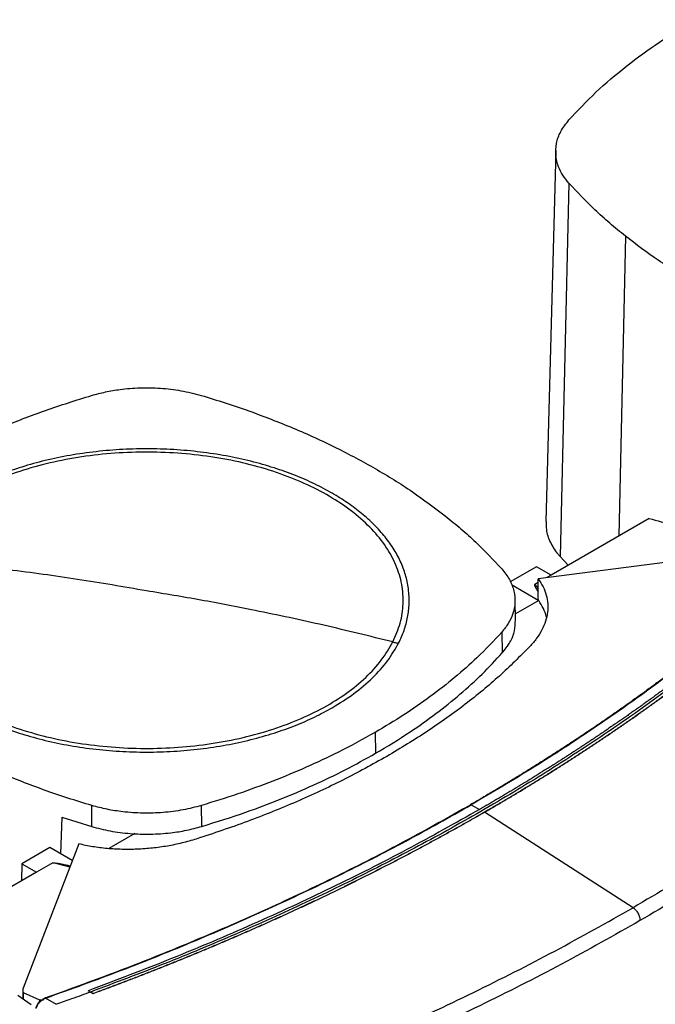
# Model space of a CAD drawing. Extents: x 0.4 to 10.6, y 0.4 to 8.1.
# Drawn here: x 3 to 3.2, y 5.8 to 6.1 of the extents above; entities that cross this region are included whole.
import ezdxf

# ---------------------------------------------------------------- set-up
doc = ezdxf.new("R2010")
doc.units = 0
doc.linetypes.add('SLD-SOLID', pattern=[0])
doc.layers.get('0').update_dxf_attribs({"linetype": 'CONTINUOUS'})

msp = doc.modelspace()

# ---------------------------------------------------------------- linework, layer by layer
at = {"color": 7, "linetype": 'SLD-SOLID'}
for p, q in [((3.18287, 6.08878), (3.17909, 5.94717)), ((3.18791, 6.07636), (3.18454, 5.93373)), ((3.21862, 5.94828), (3.18111, 5.92663)), ((3.27171, 5.93754), (3.1762, 5.92529)), ((3.18454, 5.93373), (3.18764, 5.9304)), ((3.17554, 5.92985), (3.16554, 5.92407)), ((3.18111, 5.92663), (3.17554, 5.92985)), ((3.16594, 5.92305), (3.17641, 5.917)), ((3.1762, 5.9238), (3.17485, 5.92302)), ((3.1762, 5.9173), (3.1762, 5.92529)), ((3.18111, 5.92663), (3.17953, 5.92572)), ((3.16755, 5.90946), (3.16734, 5.91736)), ((3.17642, 5.91697), (3.16748, 5.91181)), ((3.17641, 5.917), (3.1762, 5.9173)), ((3.16229, 5.90487), (3.16247, 5.89691)), ((3.11392, 5.86658), (3.11407, 5.85859)), ((3.00568, 5.83064), (3.00578, 5.83865)), ((3.04769, 5.83065), (3.04759, 5.83866)), ((3.15056, 5.83891), (3.15383, 5.83716)), ((2.99434, 5.8342), (2.99375, 5.82021)), ((2.99434, 5.8342), (3.00568, 5.83064)), ((3.15568, 5.8361), (3.15568, 5.83607)), ((3.21244, 5.79963), (3.15568, 5.83607)), ((3.02215, 5.82791), (3.01225, 5.8222)), ((2.98969, 5.82256), (2.979, 5.81638)), ((3.00074, 5.824), (2.97953, 5.76886)), ((2.99828, 5.8176), (2.98969, 5.82256)), ((2.979, 5.81638), (2.97885, 5.80987)), ((2.979, 5.81638), (2.98457, 5.81317)), ((2.99083, 5.81678), (2.98457, 5.81317)), ((2.98457, 5.81317), (2.94706, 5.79152)), ((2.98253, 5.76252), (2.97753, 5.76614)), ((2.97936, 5.768), (2.97936, 5.76482)), ((2.97948, 5.76727), (2.98575, 5.76438)), ((2.97948, 5.76727), (2.97948, 5.76473)), ((2.98719, 5.76467), (2.98807, 5.7651)), ((2.9922, 5.76271), (2.98807, 5.7651)), ((3.00525, 5.76742), (3.0043, 5.76793)), ((3.0043, 5.76793), (3.0043, 5.76792)), ((3.00525, 5.76741), (3.0043, 5.76792)), ((3.00525, 5.76742), (3.00621, 5.76683)), ((3.00621, 5.76679), (3.00525, 5.76741)), ((3.00621, 5.76683), (3.00621, 5.76679)), ((2.98575, 5.76438), (2.98737, 5.76451)), ((2.98575, 5.76438), (2.98575, 5.76376)), ((2.98653, 5.7642), (2.98737, 5.76451)), ((2.98737, 5.76451), (2.98719, 5.76467))]:
    msp.add_line(p, q, dxfattribs=at)
at = {"color": 8, "linetype": 'SLD-SOLID'}
for p, q in [((3.2095, 6.05609), (3.20705, 5.9416)), ((3.17485, 5.92302), (3.1762, 5.92152)), ((2.99733, 5.81514), (2.99083, 5.81678))]:
    msp.add_line(p, q, dxfattribs=at)
at = {"color": 7, "linetype": 'SLD-SOLID'}
for points, knots in [([(3.18793, 6.1005), (3.19127, 6.10406), (3.19795, 6.11117), (3.20965, 6.12106), (3.22231, 6.13036), (3.23162, 6.13598), (3.23629, 6.13879)], [0, 0, 0, 0, 0.255078, 0.510157, 0.754364, 1, 1, 1, 1]), ([(3.18791, 6.07636), (3.1871, 6.07736), (3.18546, 6.07938), (3.1837, 6.08295), (3.18271, 6.08702), (3.18298, 6.09155), (3.18455, 6.09616), (3.18679, 6.09904), (3.18793, 6.1005)], [0, 0, 0, 0, 0.132364, 0.266864, 0.442339, 0.622903, 0.808426, 1, 1, 1, 1]), ([(3.2095, 6.05609), (3.20748, 6.05773), (3.20344, 6.06102), (3.196, 6.06771), (3.19113, 6.07292), (3.18791, 6.07636)], [0, 0, 0, 0, 0.253924, 0.507848, 1, 1, 1, 1]), ([(3.23628, 6.038), (3.23384, 6.03945), (3.22897, 6.04233), (3.21982, 6.04827), (3.2136, 6.05298), (3.2095, 6.05609)], [0, 0, 0, 0, 0.253927, 0.507853, 1, 1, 1, 1]), ([(3.00567, 5.99528), (3.00741, 5.99575), (3.01091, 5.9967), (3.01708, 5.99772), (3.02413, 5.9983), (3.03199, 5.99814), (3.03996, 5.99724), (3.04495, 5.99595), (3.04749, 5.9953)], [0, 0, 0, 0, 0.132364, 0.266864, 0.442339, 0.622903, 0.808426, 1, 1, 1, 1]), ([(2.93934, 5.96737), (2.94441, 5.97016), (2.95454, 5.97576), (2.97092, 5.98311), (2.98789, 5.98973), (2.99973, 5.99343), (3.00567, 5.99528)], [0, 0, 0, 0, 0.255078, 0.510157, 0.754364, 1, 1, 1, 1]), ([(3.04749, 5.9953), (3.05058, 5.99435), (3.05675, 5.99247), (3.06861, 5.98845), (3.07704, 5.98506), (3.0826, 5.98283)], [0, 0, 0, 0, 0.253924, 0.507848, 1, 1, 1, 1]), ([(3.0826, 5.98283), (3.0854, 5.98163), (3.09099, 5.97921), (3.10162, 5.97417), (3.10904, 5.97007), (3.11393, 5.96737)], [0, 0, 0, 0, 0.253927, 0.507853, 1, 1, 1, 1]), ([(3.12068, 5.90112), (3.12172, 5.90352), (3.12382, 5.90831), (3.12487, 5.91572), (3.12436, 5.92313), (3.12214, 5.93044), (3.1183, 5.93752), (3.11289, 5.94426), (3.106, 5.95052), (3.09775, 5.95622), (3.08829, 5.96124), (3.07777, 5.96551), (3.06638, 5.96895), (3.0543, 5.9715), (3.04176, 5.97312), (3.02895, 5.97378), (3.01611, 5.97347), (3.00344, 5.97219), (2.99117, 5.96997), (2.97951, 5.96685), (2.96865, 5.96287), (2.95879, 5.95811), (2.95008, 5.95265), (2.94272, 5.94657), (2.93667, 5.94001), (2.93395, 5.93533), (2.93259, 5.93298)], [0, 0, 0, 0, 0.0416667, 0.0833335, 0.1250002, 0.1666669, 0.2083334, 0.25, 0.2916666, 0.3333332, 0.375, 0.4166668, 0.4583334, 0.5, 0.5416666, 0.5833332, 0.625, 0.6666668, 0.7083334, 0.75, 0.7916666, 0.8333331, 0.8749998, 0.9166665, 0.9583333, 1, 1, 1, 1]), ([(3.09757, 5.95792), (3.09534, 5.95914), (3.0909, 5.96157), (3.08343, 5.9648), (3.07532, 5.96771), (3.06648, 5.97022), (3.05706, 5.97226), (3.04719, 5.97376), (3.03699, 5.97468), (3.02663, 5.97499), (3.01627, 5.97468), (3.00608, 5.97376), (2.9962, 5.97226), (2.98679, 5.97022), (2.97795, 5.96771), (2.96983, 5.9648), (2.96236, 5.96157), (2.95792, 5.95914), (2.9557, 5.95792)], [0, 0, 0, 0, 0.058247, 0.116497, 0.177469, 0.239988, 0.303803, 0.368625, 0.434137, 0.5, 0.565862, 0.631375, 0.696197, 0.760012, 0.822531, 0.883503, 0.94175, 1, 1, 1, 1]), ([(3.11393, 5.96737), (3.11637, 5.96593), (3.12125, 5.96304), (3.13039, 5.9571), (3.13661, 5.95239), (3.14071, 5.94928)], [0, 0, 0, 0, 0.253927, 0.507853, 1, 1, 1, 1]), ([(3.12289, 5.90067), (3.12363, 5.90228), (3.12513, 5.90553), (3.12645, 5.91055), (3.12706, 5.9157), (3.12685, 5.92091), (3.12582, 5.92615), (3.12396, 5.93132), (3.1213, 5.93638), (3.11786, 5.94125), (3.1137, 5.94589), (3.1089, 5.95023), (3.10357, 5.95428), (3.09956, 5.95671), (3.09757, 5.95792)], [0, 0, 0, 0, 0.080697, 0.162536, 0.245443, 0.329882, 0.414764, 0.5, 0.58523, 0.670112, 0.754557, 0.837458, 0.9193, 1, 1, 1, 1]), ([(3.14071, 5.94928), (3.14273, 5.94764), (3.14678, 5.94435), (3.15421, 5.93767), (3.15909, 5.93245), (3.1623, 5.92901)], [0, 0, 0, 0, 0.253924, 0.507848, 1, 1, 1, 1]), ([(3.17925, 5.94717), (3.17922, 5.94612), (3.17914, 5.94346), (3.18064, 5.93925), (3.18272, 5.93585), (3.18425, 5.93407), (3.18454, 5.93373)], [0, 0, 0, 0, 0.225621, 0.572038, 0.918455, 1, 1, 1, 1]), ([(3.21862, 5.94828), (3.22459, 5.94659), (3.23653, 5.94322), (3.2496, 5.93897), (3.25654, 5.93632), (3.25797, 5.93578)], [0, 0, 0, 0, 0.442789, 0.88484, 1, 1, 1, 1]), ([(2.93259, 5.93298), (2.93154, 5.93059), (2.92944, 5.9258), (2.92839, 5.91839), (2.9289, 5.91098), (2.93112, 5.90367), (2.93496, 5.89658), (2.94038, 5.88985), (2.94727, 5.88358), (2.95551, 5.87789), (2.96498, 5.87287), (2.97549, 5.8686), (2.98689, 5.86516), (2.99896, 5.86261), (3.01151, 5.86099), (3.02431, 5.86033), (3.03716, 5.86064), (3.04982, 5.86192), (3.06209, 5.86413), (3.07375, 5.86726), (3.08461, 5.87124), (3.09447, 5.876), (3.10318, 5.88146), (3.11055, 5.88753), (3.1166, 5.8941), (3.11932, 5.89878), (3.12068, 5.90112)], [0, 0, 0, 0, 0.041667, 0.083333, 0.125, 0.166667, 0.208333, 0.25, 0.291667, 0.333333, 0.375, 0.416667, 0.458333, 0.5, 0.541667, 0.583333, 0.625, 0.666667, 0.708333, 0.75, 0.791667, 0.833333, 0.875, 0.916667, 0.958333, 1, 1, 1, 1]), ([(3.02663, 5.92064), (3.01785, 5.92215), (3.00027, 5.92516), (2.9758, 5.92851), (2.95323, 5.93114), (2.93947, 5.93237), (2.93259, 5.93298)], [0, 0, 0, 0, 0.279872, 0.559799, 0.779837, 1, 1, 1, 1]), ([(3.2781, 5.9327), (3.27796, 5.93257), (3.27727, 5.93192), (3.27602, 5.93074), (3.27435, 5.92918), (3.27266, 5.92762), (3.27097, 5.92606), (3.26926, 5.92451), (3.26755, 5.92296), (3.26583, 5.92141), (3.26409, 5.91987), (3.26235, 5.91833), (3.26059, 5.9168), (3.25883, 5.91527), (3.25706, 5.91374), (3.25527, 5.91222), (3.25348, 5.9107), (3.25168, 5.90918), (3.24926, 5.90717), (3.24683, 5.90516), (3.24437, 5.90316), (3.24252, 5.90166), (3.24066, 5.90017), (3.23879, 5.89868), (3.23691, 5.8972), (3.23503, 5.89572), (3.23313, 5.89424), (3.23122, 5.89277), (3.2293, 5.8913), (3.22738, 5.88984), (3.22544, 5.88838), (3.2235, 5.88692), (3.22155, 5.88547), (3.21958, 5.88402), (3.21761, 5.88258), (3.21563, 5.88114), (3.21364, 5.8797), (3.21164, 5.87827), (3.20963, 5.87685), (3.20762, 5.87542), (3.20559, 5.87401), (3.20356, 5.87259), (3.20151, 5.87118), (3.19946, 5.86978), (3.1974, 5.86838), (3.19533, 5.86698), (3.19325, 5.86559), (3.19116, 5.8642), (3.18906, 5.86282), (3.18696, 5.86144), (3.18484, 5.86006), (3.18272, 5.85869), (3.18059, 5.85733), (3.17845, 5.85596), (3.1763, 5.85461), (3.17414, 5.85325), (3.17198, 5.85191), (3.1698, 5.85056), (3.16762, 5.84923), (3.16543, 5.84789), (3.16323, 5.84656), (3.16102, 5.84524), (3.15881, 5.84392), (3.15658, 5.8426), (3.15376, 5.84094), (3.15166, 5.83973), (3.15031, 5.83895)], [0, 0, 0, 0, 0.003843, 0.019216, 0.03459, 0.049963, 0.065336, 0.080709, 0.096082, 0.111456, 0.126829, 0.142202, 0.157575, 0.172948, 0.188321, 0.203695, 0.219068, 0.234441, 0.249814, 0.280561, 0.295934, 0.311307, 0.32668, 0.342053, 0.357427, 0.3728, 0.388173, 0.403546, 0.418919, 0.434292, 0.449666, 0.465039, 0.480412, 0.495785, 0.511158, 0.526531, 0.541905, 0.557278, 0.572651, 0.588024, 0.603397, 0.618771, 0.634144, 0.649517, 0.66489, 0.680263, 0.695636, 0.71101, 0.726383, 0.741756, 0.757129, 0.772502, 0.787875, 0.803249, 0.818622, 0.833995, 0.849368, 0.864741, 0.880114, 0.895488, 0.910861, 0.926234, 0.941607, 0.95698, 0.972354, 1, 1, 1, 1]), ([(3.27841, 5.93271), (3.27232, 5.92709), (3.26014, 5.91584), (3.24039, 5.8995), (3.2196, 5.88358), (3.19766, 5.86816), (3.17475, 5.85319), (3.15863, 5.84367), (3.15056, 5.83891)], [0, 0, 0, 0, 0.166198, 0.33265, 0.499306, 0.666117, 0.833032, 1, 1, 1, 1]), ([(3.1623, 5.92901), (3.16335, 5.92768), (3.16548, 5.92496), (3.16711, 5.9206), (3.16754, 5.91611), (3.16669, 5.91196), (3.16493, 5.90816), (3.16317, 5.90598), (3.16229, 5.90487)], [0, 0, 0, 0, 0.175427, 0.355941, 0.531367, 0.711874, 0.854591, 1, 1, 1, 1]), ([(3.27473, 5.92299), (3.26821, 5.91722), (3.25517, 5.90569), (3.23404, 5.88898), (3.21182, 5.87273), (3.18842, 5.85702), (3.16393, 5.84185), (3.13888, 5.82756), (3.11337, 5.81411), (3.08753, 5.8015), (3.06087, 5.78949), (3.03351, 5.77806), (3.01467, 5.77096), (3.00525, 5.76742)], [0, 0, 0, 0, 0.093107, 0.186353, 0.279707, 0.373136, 0.46661, 0.560096, 0.648221, 0.736301, 0.824308, 0.912217, 1, 1, 1, 1]), ([(3.27378, 5.9235), (3.27372, 5.92345), (3.27346, 5.92321), (3.27309, 5.92288), (3.27267, 5.92249), (3.27235, 5.92221), (3.27193, 5.92183), (3.27151, 5.92145), (3.27108, 5.92106), (3.27076, 5.92078), (3.27034, 5.9204), (3.26991, 5.92002), (3.26948, 5.91964), (3.26906, 5.91926), (3.26863, 5.91888), (3.2682, 5.9185), (3.26788, 5.91821), (3.26745, 5.91784), (3.26702, 5.91746), (3.26659, 5.91708), (3.26627, 5.91679), (3.26584, 5.91642), (3.2654, 5.91604), (3.26497, 5.91566), (3.26454, 5.91528), (3.2641, 5.91491), (3.26367, 5.91453), (3.26334, 5.91425), (3.26291, 5.91387), (3.26247, 5.91349), (3.26203, 5.91312), (3.26171, 5.91283), (3.26127, 5.91246), (3.26083, 5.91208), (3.26039, 5.91171), (3.25995, 5.91133), (3.25951, 5.91096), (3.25907, 5.91058), (3.25874, 5.9103), (3.2583, 5.90993), (3.25786, 5.90955), (3.25741, 5.90918), (3.25708, 5.9089), (3.25664, 5.90853), (3.25619, 5.90815), (3.25575, 5.90778), (3.2553, 5.90741), (3.25485, 5.90704), (3.25441, 5.90666), (3.25407, 5.90638), (3.25362, 5.90601), (3.25318, 5.90564), (3.25273, 5.90527), (3.25239, 5.90499), (3.25194, 5.90462), (3.25149, 5.90425), (3.25104, 5.90388), (3.25059, 5.90351), (3.25013, 5.90314), (3.24968, 5.90277), (3.24934, 5.90249), (3.24889, 5.90212), (3.24843, 5.90175), (3.24798, 5.90138), (3.24764, 5.90111), (3.24718, 5.90074), (3.24672, 5.90037), (3.24627, 5.9), (3.24581, 5.89963), (3.24535, 5.89927), (3.24489, 5.8989), (3.24455, 5.89862), (3.24409, 5.89826), (3.24363, 5.89789), (3.24316, 5.89752), (3.24282, 5.89725), (3.24236, 5.89688), (3.24189, 5.89652), (3.24143, 5.89615), (3.24097, 5.89579), (3.2405, 5.89542), (3.24004, 5.89506), (3.23969, 5.89478), (3.23922, 5.89442), (3.23876, 5.89406), (3.23829, 5.89369), (3.23794, 5.89342), (3.23747, 5.89306), (3.237, 5.89269), (3.23653, 5.89233), (3.23606, 5.89197), (3.23559, 5.8916), (3.23512, 5.89124), (3.23477, 5.89097), (3.2343, 5.89061), (3.23382, 5.89025), (3.23335, 5.88989), (3.233, 5.88961), (3.23252, 5.88925), (3.23205, 5.88889), (3.23157, 5.88853), (3.2311, 5.88817), (3.23062, 5.88781), (3.23014, 5.88745), (3.22979, 5.88718), (3.22931, 5.88682), (3.22883, 5.88646), (3.22835, 5.88611), (3.22787, 5.88575), (3.22739, 5.88539), (3.22691, 5.88503), (3.22655, 5.88476), (3.22607, 5.88441), (3.22559, 5.88405), (3.22511, 5.88369), (3.22474, 5.88342), (3.22426, 5.88307), (3.22378, 5.88271), (3.22329, 5.88235), (3.22281, 5.882), (3.22232, 5.88164), (3.22183, 5.88129), (3.22147, 5.88102), (3.22098, 5.88067), (3.22049, 5.88031), (3.22001, 5.87996), (3.21964, 5.87969), (3.21915, 5.87934), (3.21866, 5.87898), (3.21817, 5.87863), (3.21768, 5.87828), (3.21719, 5.87792), (3.21669, 5.87757), (3.21633, 5.87731), (3.21583, 5.87695), (3.21534, 5.8766), (3.21484, 5.87625), (3.21435, 5.8759), (3.21386, 5.87555), (3.21336, 5.8752), (3.21299, 5.87493), (3.21249, 5.87458), (3.21199, 5.87423), (3.2115, 5.87388), (3.21112, 5.87362), (3.21062, 5.87327), (3.21012, 5.87292), (3.20962, 5.87257), (3.20912, 5.87222), (3.20862, 5.87187), (3.20812, 5.87153), (3.20775, 5.87127), (3.20724, 5.87092), (3.20674, 5.87057), (3.20624, 5.87022), (3.20586, 5.86996), (3.20535, 5.86962), (3.20485, 5.86927), (3.20434, 5.86892), (3.20384, 5.86858), (3.20333, 5.86823), (3.20282, 5.86788), (3.20244, 5.86763), (3.20194, 5.86728), (3.20143, 5.86694), (3.20092, 5.86659), (3.20041, 5.86625), (3.1999, 5.8659), (3.19939, 5.86556), (3.199, 5.8653), (3.19849, 5.86496), (3.19798, 5.86461), (3.19747, 5.86427), (3.19708, 5.86402), (3.19657, 5.86367), (3.19606, 5.86333), (3.19554, 5.86299), (3.19503, 5.86265), (3.19451, 5.86231), (3.19399, 5.86196), (3.19361, 5.86171), (3.19309, 5.86137), (3.19257, 5.86103), (3.19205, 5.86069), (3.19166, 5.86043), (3.19115, 5.86009), (3.19063, 5.85975), (3.19011, 5.85942), (3.18959, 5.85908), (3.18906, 5.85874), (3.18854, 5.8584), (3.18815, 5.85815), (3.18763, 5.85781), (3.18711, 5.85747), (3.18658, 5.85713), (3.18606, 5.8568), (3.18553, 5.85646), (3.18501, 5.85612), (3.18461, 5.85587), (3.18409, 5.85554), (3.18356, 5.8552), (3.18303, 5.85486), (3.18264, 5.85461), (3.18211, 5.85428), (3.18158, 5.85394), (3.18105, 5.85361), (3.18052, 5.85328), (3.17999, 5.85294), (3.17946, 5.85261), (3.17906, 5.85236), (3.17853, 5.85202), (3.178, 5.85169), (3.17747, 5.85136), (3.17693, 5.85103), (3.1764, 5.8507), (3.17587, 5.85036), (3.17547, 5.85012), (3.17493, 5.84978), (3.17439, 5.84945), (3.17386, 5.84912), (3.17346, 5.84887), (3.17292, 5.84854), (3.17238, 5.84821), (3.17184, 5.84788), (3.17131, 5.84756), (3.17077, 5.84723), (3.17023, 5.8469), (3.16982, 5.84665), (3.16928, 5.84632), (3.16874, 5.84599), (3.1682, 5.84567), (3.16766, 5.84534), (3.16712, 5.84501), (3.16657, 5.84469), (3.16616, 5.84444), (3.16562, 5.84411), (3.16508, 5.84379), (3.16453, 5.84346), (3.16412, 5.84322), (3.16358, 5.84289), (3.16303, 5.84257), (3.16248, 5.84224), (3.16194, 5.84192), (3.16139, 5.84159), (3.16084, 5.84127), (3.16043, 5.84103), (3.15988, 5.8407), (3.15933, 5.84038), (3.15878, 5.84006), (3.15823, 5.83973), (3.15768, 5.83941), (3.15713, 5.83909), (3.15671, 5.83885), (3.15616, 5.83853), (3.15561, 5.83821), (3.15506, 5.83788), (3.15451, 5.83757), (3.1541, 5.83733), (3.15383, 5.83717)], [0, 0, 0, 0, 0.001532, 0.007658, 0.010721, 0.013784, 0.016848, 0.022974, 0.026037, 0.029101, 0.032164, 0.03829, 0.041353, 0.044417, 0.050543, 0.053606, 0.05667, 0.059733, 0.065859, 0.068922, 0.071986, 0.075049, 0.081175, 0.084239, 0.087302, 0.093428, 0.096491, 0.099555, 0.102618, 0.108744, 0.111808, 0.114871, 0.117934, 0.12406, 0.127124, 0.130187, 0.136313, 0.139377, 0.14244, 0.145503, 0.151629, 0.154693, 0.157756, 0.160819, 0.166946, 0.170009, 0.173072, 0.179198, 0.182262, 0.185325, 0.188388, 0.194515, 0.197578, 0.200641, 0.203704, 0.209831, 0.212894, 0.215957, 0.222084, 0.225147, 0.22821, 0.231273, 0.2374, 0.240463, 0.243526, 0.246589, 0.252716, 0.255779, 0.258842, 0.264969, 0.268032, 0.271095, 0.274158, 0.280285, 0.283348, 0.286411, 0.289474, 0.295601, 0.298664, 0.301727, 0.307854, 0.310917, 0.31398, 0.317043, 0.32317, 0.326233, 0.329296, 0.33236, 0.338486, 0.341549, 0.344612, 0.350739, 0.353802, 0.356865, 0.359929, 0.366055, 0.369118, 0.372181, 0.375245, 0.381371, 0.384434, 0.387498, 0.393624, 0.396687, 0.39975, 0.402814, 0.40894, 0.412003, 0.415067, 0.421193, 0.424256, 0.427319, 0.430383, 0.436509, 0.439572, 0.442636, 0.445699, 0.451825, 0.454888, 0.457952, 0.464078, 0.467141, 0.470204, 0.473268, 0.479394, 0.482457, 0.485521, 0.488584, 0.49471, 0.497773, 0.500837, 0.506963, 0.510026, 0.51309, 0.516153, 0.522279, 0.525342, 0.528406, 0.534532, 0.537595, 0.540659, 0.543722, 0.549848, 0.552911, 0.555975, 0.559038, 0.565164, 0.568228, 0.571291, 0.577417, 0.58048, 0.583544, 0.586607, 0.592733, 0.595797, 0.59886, 0.601923, 0.608049, 0.611113, 0.614176, 0.620302, 0.623366, 0.626429, 0.629492, 0.635618, 0.638682, 0.641745, 0.647871, 0.650935, 0.653998, 0.657061, 0.663187, 0.666251, 0.669314, 0.672377, 0.678504, 0.681567, 0.68463, 0.690756, 0.69382, 0.696883, 0.699946, 0.706073, 0.709136, 0.712199, 0.715262, 0.721389, 0.724452, 0.727515, 0.733642, 0.736705, 0.739768, 0.742831, 0.748958, 0.752021, 0.755084, 0.761211, 0.764274, 0.767337, 0.7704, 0.776527, 0.77959, 0.782653, 0.785716, 0.791843, 0.794906, 0.797969, 0.804096, 0.807159, 0.810222, 0.813285, 0.819412, 0.822475, 0.825538, 0.831665, 0.834728, 0.837791, 0.840854, 0.846981, 0.850044, 0.853107, 0.85617, 0.862297, 0.86536, 0.868423, 0.87455, 0.877613, 0.880676, 0.883739, 0.889866, 0.892929, 0.895992, 0.902119, 0.905182, 0.908245, 0.911308, 0.917435, 0.920498, 0.923561, 0.926624, 0.932751, 0.935814, 0.938877, 0.945004, 0.948067, 0.95113, 0.954193, 0.96032, 0.963383, 0.966446, 0.972573, 0.975636, 0.978699, 0.981762, 0.987889, 0.990952, 0.994015, 1, 1, 1, 1]), ([(3.1762, 5.92529), (3.17686, 5.92428), (3.17819, 5.92225), (3.17936, 5.91904), (3.17994, 5.91574), (3.17984, 5.9124), (3.1791, 5.90904), (3.17771, 5.90573), (3.17573, 5.90248), (3.17391, 5.90043), (3.173, 5.8994)], [0, 0, 0, 0, 0.1207131, 0.2425382, 0.3656119, 0.4900104, 0.6157335, 0.7427389, 0.8708744, 1, 1, 1, 1]), ([(3.17485, 5.92302), (3.17484, 5.92301), (3.17481, 5.92299), (3.17479, 5.92293), (3.17478, 5.92277), (3.17491, 5.92241), (3.17525, 5.92173), (3.17571, 5.92097), (3.17607, 5.92042), (3.1762, 5.92022)], [0, 0, 0, 0, 0.0104293, 0.023379, 0.0591716, 0.1762383, 0.3969755, 0.786842, 1, 1, 1, 1]), ([(3.12068, 5.90112), (3.11192, 5.90329), (3.0944, 5.90763), (3.06994, 5.91285), (3.04735, 5.91721), (3.03354, 5.9195), (3.02663, 5.92064)], [0, 0, 0, 0, 0.28018, 0.560175, 0.780099, 1, 1, 1, 1]), ([(3.27569, 5.92239), (3.27562, 5.92234), (3.27532, 5.92206), (3.27451, 5.92133), (3.27352, 5.92044), (3.27253, 5.91955), (3.27178, 5.91888), (3.27103, 5.91822), (3.27028, 5.91755), (3.26953, 5.91689), (3.26877, 5.91622), (3.26801, 5.91556), (3.26725, 5.9149), (3.26649, 5.91423), (3.26573, 5.91357), (3.26471, 5.91269), (3.26369, 5.91181), (3.26266, 5.91093), (3.26189, 5.91027), (3.26112, 5.90962), (3.26034, 5.90896), (3.25957, 5.9083), (3.25879, 5.90765), (3.25801, 5.90699), (3.25722, 5.90634), (3.25644, 5.90569), (3.25539, 5.90482), (3.25434, 5.90395), (3.25329, 5.90308), (3.25249, 5.90243), (3.2517, 5.90178), (3.2509, 5.90114), (3.2501, 5.90049), (3.2493, 5.89984), (3.2485, 5.8992), (3.2477, 5.89855), (3.24689, 5.89791), (3.24582, 5.89705), (3.24474, 5.89619), (3.24365, 5.89533), (3.24284, 5.89469), (3.24202, 5.89405), (3.24121, 5.89341), (3.24039, 5.89278), (3.23957, 5.89214), (3.23874, 5.8915), (3.23792, 5.89086), (3.23709, 5.89023), (3.23627, 5.88959), (3.23516, 5.88875), (3.23405, 5.8879), (3.23294, 5.88706), (3.2321, 5.88643), (3.23126, 5.8858), (3.23042, 5.88517), (3.22958, 5.88454), (3.22874, 5.88391), (3.22789, 5.88329), (3.22705, 5.88266), (3.2262, 5.88203), (3.22506, 5.8812), (3.22393, 5.88037), (3.22279, 5.87954), (3.22193, 5.87892), (3.22107, 5.8783), (3.22021, 5.87768), (3.21935, 5.87706), (3.21849, 5.87644), (3.21762, 5.87582), (3.21675, 5.8752), (3.21589, 5.87458), (3.21473, 5.87376), (3.21356, 5.87294), (3.21239, 5.87213), (3.21152, 5.87151), (3.21064, 5.8709), (3.20976, 5.87029), (3.20888, 5.86968), (3.20799, 5.86907), (3.20711, 5.86846), (3.20622, 5.86786), (3.20533, 5.86725), (3.20415, 5.86644), (3.20296, 5.86563), (3.20176, 5.86483), (3.20087, 5.86423), (3.19997, 5.86362), (3.19907, 5.86302), (3.19817, 5.86242), (3.19726, 5.86182), (3.19636, 5.86122), (3.19545, 5.86062), (3.19454, 5.86003), (3.19333, 5.85923), (3.19212, 5.85844), (3.1909, 5.85765), (3.18998, 5.85705), (3.18906, 5.85646), (3.18814, 5.85587), (3.18722, 5.85528), (3.1863, 5.85469), (3.18538, 5.8541), (3.18445, 5.85351), (3.18352, 5.85292), (3.18229, 5.85214), (3.18104, 5.85136), (3.1798, 5.85058), (3.17886, 5.85), (3.17793, 5.84942), (3.17699, 5.84884), (3.17605, 5.84826), (3.17511, 5.84768), (3.17417, 5.8471), (3.17322, 5.84652), (3.17227, 5.84594), (3.17101, 5.84517), (3.16974, 5.84441), (3.16848, 5.84364), (3.16752, 5.84307), (3.16657, 5.8425), (3.16561, 5.84192), (3.16465, 5.84135), (3.16369, 5.84078), (3.16273, 5.84022), (3.16177, 5.83965), (3.16048, 5.83889), (3.15919, 5.83814), (3.1579, 5.83739), (3.15684, 5.83677), (3.1561, 5.83634), (3.15568, 5.8361)], [0, 0, 0, 0, 0.001792, 0.008959, 0.023293, 0.03046, 0.037627, 0.044794, 0.05196, 0.059127, 0.066294, 0.073461, 0.080628, 0.087795, 0.094962, 0.102129, 0.116463, 0.12363, 0.130797, 0.137964, 0.145131, 0.152298, 0.159465, 0.166632, 0.173799, 0.180966, 0.188133, 0.202467, 0.209634, 0.216801, 0.223968, 0.231134, 0.238301, 0.245468, 0.252635, 0.259802, 0.266969, 0.274136, 0.28847, 0.295637, 0.302804, 0.309971, 0.317138, 0.324305, 0.331472, 0.338639, 0.345806, 0.352973, 0.36014, 0.367307, 0.381641, 0.388808, 0.395975, 0.403142, 0.410309, 0.417475, 0.424642, 0.431809, 0.438976, 0.446143, 0.45331, 0.467644, 0.474811, 0.481978, 0.489145, 0.496312, 0.503479, 0.510646, 0.517813, 0.52498, 0.532147, 0.539314, 0.553648, 0.560815, 0.567982, 0.575149, 0.582316, 0.589483, 0.596649, 0.603816, 0.610983, 0.61815, 0.625317, 0.639651, 0.646818, 0.653985, 0.661152, 0.668319, 0.675486, 0.682653, 0.68982, 0.696987, 0.704154, 0.711321, 0.725655, 0.732822, 0.739989, 0.747156, 0.754323, 0.76149, 0.768657, 0.775823, 0.78299, 0.790157, 0.797324, 0.811658, 0.818825, 0.825992, 0.833159, 0.840326, 0.847493, 0.85466, 0.861827, 0.868994, 0.876161, 0.883328, 0.897662, 0.904829, 0.911996, 0.919163, 0.92633, 0.933497, 0.940664, 0.947831, 0.954998, 0.962164, 0.976498, 0.983665, 0.990832, 1, 1, 1, 1]), ([(3.15568, 5.83607), (3.15577, 5.83612), (3.15617, 5.83635), (3.15722, 5.83696), (3.15852, 5.83771), (3.15981, 5.83847), (3.16077, 5.83903), (3.16174, 5.8396), (3.1627, 5.84017), (3.16366, 5.84074), (3.16462, 5.84131), (3.16558, 5.84188), (3.16654, 5.84245), (3.16749, 5.84302), (3.16877, 5.84378), (3.17003, 5.84455), (3.1713, 5.84532), (3.17225, 5.84589), (3.17319, 5.84647), (3.17414, 5.84705), (3.17508, 5.84763), (3.17602, 5.84821), (3.17696, 5.84879), (3.1779, 5.84937), (3.17884, 5.84995), (3.18008, 5.85073), (3.18133, 5.85151), (3.18257, 5.85229), (3.1835, 5.85288), (3.18442, 5.85346), (3.18535, 5.85405), (3.18627, 5.85464), (3.1872, 5.85523), (3.18812, 5.85582), (3.18904, 5.85641), (3.18995, 5.857), (3.19118, 5.8578), (3.19239, 5.85859), (3.19361, 5.85938), (3.19452, 5.85998), (3.19543, 5.86058), (3.19633, 5.86117), (3.19724, 5.86177), (3.19814, 5.86237), (3.19904, 5.86297), (3.19994, 5.86357), (3.20084, 5.86418), (3.20204, 5.86498), (3.20323, 5.86579), (3.20442, 5.86659), (3.20531, 5.8672), (3.2062, 5.86781), (3.20708, 5.86841), (3.20797, 5.86902), (3.20885, 5.86963), (3.20973, 5.87024), (3.21061, 5.87085), (3.21149, 5.87146), (3.21266, 5.87228), (3.21383, 5.8731), (3.21499, 5.87392), (3.21586, 5.87454), (3.21673, 5.87515), (3.2176, 5.87577), (3.21846, 5.87639), (3.21932, 5.87701), (3.22019, 5.87763), (3.22105, 5.87825), (3.22191, 5.87887), (3.22305, 5.8797), (3.22419, 5.88053), (3.22532, 5.88136), (3.22617, 5.88198), (3.22702, 5.88261), (3.22787, 5.88324), (3.22871, 5.88386), (3.22956, 5.88449), (3.2304, 5.88512), (3.23124, 5.88575), (3.23208, 5.88638), (3.23319, 5.88722), (3.2343, 5.88807), (3.23541, 5.88891), (3.23624, 5.88954), (3.23707, 5.89018), (3.2379, 5.89081), (3.23872, 5.89145), (3.23954, 5.89209), (3.24036, 5.89273), (3.24118, 5.89336), (3.242, 5.894), (3.24309, 5.89486), (3.24417, 5.89571), (3.24525, 5.89657), (3.24606, 5.89721), (3.24687, 5.89785), (3.24767, 5.8985), (3.24848, 5.89914), (3.24928, 5.89979), (3.25008, 5.90044), (3.25088, 5.90108), (3.25168, 5.90173), (3.25273, 5.9026), (3.25379, 5.90346), (3.25484, 5.90433), (3.25563, 5.90498), (3.25642, 5.90564), (3.2572, 5.90629), (3.25798, 5.90694), (3.25876, 5.9076), (3.25954, 5.90825), (3.26032, 5.90891), (3.26109, 5.90957), (3.26187, 5.91022), (3.2629, 5.9111), (3.26392, 5.91198), (3.26494, 5.91286), (3.26571, 5.91352), (3.26647, 5.91418), (3.26723, 5.91484), (3.26799, 5.91551), (3.26875, 5.91617), (3.2695, 5.91683), (3.27026, 5.9175), (3.27101, 5.91817), (3.27201, 5.91905), (3.273, 5.91994), (3.274, 5.92084), (3.27481, 5.92157), (3.27537, 5.92208), (3.27569, 5.92236)], [0, 0, 0, 0, 0.001792, 0.008959, 0.023293, 0.03046, 0.037627, 0.044794, 0.05196, 0.059127, 0.066294, 0.073461, 0.080628, 0.087795, 0.094962, 0.109296, 0.116463, 0.12363, 0.130797, 0.137964, 0.145131, 0.152298, 0.159465, 0.166632, 0.173799, 0.180966, 0.1953, 0.202467, 0.209634, 0.216801, 0.223968, 0.231134, 0.238301, 0.245468, 0.252635, 0.259802, 0.266969, 0.281303, 0.28847, 0.295637, 0.302804, 0.309971, 0.317138, 0.324305, 0.331472, 0.338639, 0.345806, 0.352973, 0.367307, 0.374474, 0.381641, 0.388808, 0.395975, 0.403142, 0.410308, 0.417475, 0.424642, 0.431809, 0.438976, 0.45331, 0.460477, 0.467644, 0.474811, 0.481978, 0.489145, 0.496312, 0.503479, 0.510646, 0.517813, 0.52498, 0.539314, 0.546481, 0.553648, 0.560815, 0.567982, 0.575149, 0.582316, 0.589483, 0.596649, 0.603816, 0.610983, 0.625317, 0.632484, 0.639651, 0.646818, 0.653985, 0.661152, 0.668319, 0.675486, 0.682653, 0.68982, 0.696987, 0.711321, 0.718488, 0.725655, 0.732822, 0.739989, 0.747156, 0.754323, 0.76149, 0.768657, 0.775823, 0.78299, 0.797324, 0.804491, 0.811658, 0.818825, 0.825992, 0.833159, 0.840326, 0.847493, 0.85466, 0.861827, 0.868994, 0.876161, 0.890495, 0.897662, 0.904829, 0.911996, 0.919163, 0.92633, 0.933497, 0.940664, 0.947831, 0.954998, 0.962164, 0.976498, 0.983665, 0.990832, 1, 1, 1, 1]), ([(3.17934, 5.91061), (3.17933, 5.91069), (3.17915, 5.91183), (3.17826, 5.91398), (3.17703, 5.91597), (3.17642, 5.91697)], [0, 0, 0, 0, 0.035614, 0.519975, 1, 1, 1, 1]), ([(3.16247, 5.89691), (3.16352, 5.89826), (3.16565, 5.90098), (3.16734, 5.90525), (3.16745, 5.90811), (3.1675, 5.90946)], [0, 0, 0, 0, 0.339496, 0.688837, 1, 1, 1, 1]), ([(3.16229, 5.90487), (3.15922, 5.90159), (3.15367, 5.89566), (3.1444, 5.8875), (3.13507, 5.8802), (3.12496, 5.87318), (3.11761, 5.86878), (3.11392, 5.86658)], [0, 0, 0, 0, 0.235105, 0.424633, 0.614827, 0.807066, 1, 1, 1, 1]), ([(3.09757, 5.87603), (3.1004, 5.87779), (3.10611, 5.88132), (3.1131, 5.88736), (3.11893, 5.8938), (3.12157, 5.89839), (3.12289, 5.90067)], [0, 0, 0, 0, 0.249021, 0.5, 0.750979, 1, 1, 1, 1]), ([(3.12068, 5.90112), (3.12109, 5.90103), (3.12182, 5.90086), (3.12256, 5.90073), (3.12289, 5.90067)], [0, 0, 0, 0, 0.56012, 1, 1, 1, 1]), ([(3.11407, 5.85859), (3.11855, 5.86128), (3.12663, 5.86615), (3.13726, 5.87374), (3.14646, 5.88111), (3.15497, 5.88882), (3.15997, 5.89421), (3.16247, 5.89691)], [0, 0, 0, 0, 0.234917, 0.424491, 0.614731, 0.807018, 1, 1, 1, 1]), ([(3.173, 5.8994), (3.16922, 5.8956), (3.16164, 5.888), (3.14849, 5.87723), (3.13421, 5.86692), (3.12364, 5.86057), (3.11836, 5.85739)], [0, 0, 0, 0, 0.249107, 0.4989733, 0.7493556, 1, 1, 1, 1]), ([(2.9557, 5.87603), (2.95792, 5.87481), (2.96236, 5.87238), (2.96983, 5.86915), (2.97795, 5.86624), (2.98679, 5.86372), (2.9962, 5.86169), (3.00608, 5.86019), (3.01627, 5.85927), (3.02663, 5.85896), (3.03699, 5.85927), (3.04719, 5.86019), (3.05706, 5.86169), (3.06648, 5.86372), (3.07532, 5.86624), (3.08343, 5.86915), (3.0909, 5.87238), (3.09534, 5.87481), (3.09757, 5.87603)], [0, 0, 0, 0, 0.058247, 0.116497, 0.177469, 0.239988, 0.303803, 0.368625, 0.434137, 0.5, 0.565862, 0.631375, 0.696197, 0.760012, 0.822531, 0.883503, 0.94175, 1, 1, 1, 1]), ([(3.31895, 5.87241), (3.31086, 5.866), (3.29468, 5.85317), (3.26861, 5.83469), (3.24135, 5.81673), (3.22208, 5.80534), (3.21244, 5.79963)], [0, 0, 0, 0, 0.249432, 0.499351, 0.749594, 1, 1, 1, 1]), ([(3.11392, 5.86658), (3.10926, 5.864), (3.10084, 5.85933), (3.08769, 5.8532), (3.07494, 5.8479), (3.0616, 5.84299), (3.05227, 5.84011), (3.04759, 5.83866)], [0, 0, 0, 0, 0.235105, 0.424633, 0.614827, 0.807066, 1, 1, 1, 1]), ([(3.32207, 5.86779), (3.31395, 5.86135), (3.2977, 5.84846), (3.2715, 5.82989), (3.24412, 5.81185), (3.22476, 5.8004), (3.21507, 5.79468)], [0, 0, 0, 0, 0.249431, 0.49935, 0.749593, 1, 1, 1, 1]), ([(3.11836, 5.85739), (3.11286, 5.85434), (3.10186, 5.84824), (3.08399, 5.84), (3.06534, 5.83241), (3.05217, 5.82803), (3.0456, 5.82585)], [0, 0, 0, 0, 0.250644, 0.501027, 0.750893, 1, 1, 1, 1]), ([(3.04769, 5.83065), (3.05338, 5.83242), (3.06365, 5.83563), (3.0778, 5.84098), (3.09045, 5.84638), (3.10264, 5.85221), (3.11026, 5.85646), (3.11407, 5.85859)], [0, 0, 0, 0, 0.234917, 0.424491, 0.614731, 0.807018, 1, 1, 1, 1]), ([(3.00578, 5.83865), (3.00269, 5.83959), (2.99651, 5.84147), (2.98465, 5.8455), (2.97623, 5.84889), (2.97067, 5.85112)], [0, 0, 0, 0, 0.253924, 0.507848, 1, 1, 1, 1]), ([(2.9879, 5.76518), (2.99763, 5.76869), (3.01711, 5.77572), (3.04539, 5.78711), (3.07295, 5.79911), (3.09967, 5.81177), (3.12558, 5.82499), (3.14207, 5.83429), (3.15031, 5.83895)], [0, 0, 0, 0, 0.166186, 0.332649, 0.499302, 0.666105, 0.833036, 1, 1, 1, 1]), ([(2.98807, 5.7651), (2.99781, 5.76861), (3.01729, 5.77565), (3.04559, 5.78705), (3.07317, 5.79905), (3.09989, 5.81172), (3.12582, 5.82494), (3.14231, 5.83425), (3.15056, 5.83891)], [0, 0, 0, 0, 0.166198, 0.33265, 0.499306, 0.666117, 0.833032, 1, 1, 1, 1]), ([(3.15383, 5.83717), (3.14464, 5.83201), (3.12628, 5.82167), (3.09729, 5.80706), (3.06732, 5.79318), (3.03639, 5.78004), (3.01499, 5.77196), (3.0043, 5.76793)], [0, 0, 0, 0, 0.200318, 0.400556, 0.600634, 0.800474, 1, 1, 1, 1]), ([(3.04759, 5.83866), (3.04528, 5.83806), (3.04058, 5.83683), (3.03302, 5.83588), (3.02524, 5.83563), (3.01805, 5.83612), (3.01148, 5.83713), (3.00769, 5.83814), (3.00578, 5.83865)], [0, 0, 0, 0, 0.175427, 0.355941, 0.531367, 0.711874, 0.854591, 1, 1, 1, 1]), ([(3.15031, 5.83895), (3.15036, 5.83895), (3.15043, 5.83897), (3.15052, 5.83892), (3.15056, 5.83891)], [0, 0, 0, 0, 0.562507, 1, 1, 1, 1]), ([(3.15568, 5.83607), (3.1556, 5.83602), (3.1552, 5.83579), (3.15414, 5.83518), (3.15283, 5.83443), (3.15153, 5.83369), (3.15054, 5.83313), (3.14956, 5.83257), (3.14858, 5.83201), (3.14759, 5.83146), (3.1466, 5.8309), (3.14561, 5.83035), (3.14462, 5.82979), (3.14363, 5.82924), (3.1423, 5.82851), (3.14097, 5.82777), (3.13964, 5.82704), (3.13864, 5.82649), (3.13764, 5.82595), (3.13663, 5.8254), (3.13563, 5.82485), (3.13462, 5.82431), (3.13362, 5.82377), (3.13261, 5.82322), (3.1316, 5.82268), (3.13058, 5.82214), (3.12923, 5.82142), (3.12788, 5.8207), (3.12652, 5.81999), (3.1255, 5.81945), (3.12448, 5.81892), (3.12346, 5.81838), (3.12244, 5.81785), (3.12141, 5.81732), (3.12038, 5.81678), (3.11936, 5.81625), (3.11833, 5.81572), (3.11695, 5.81502), (3.11558, 5.81432), (3.1142, 5.81361), (3.11316, 5.81309), (3.11212, 5.81257), (3.11108, 5.81204), (3.11004, 5.81152), (3.109, 5.811), (3.10796, 5.81048), (3.10691, 5.80996), (3.10586, 5.80944), (3.10447, 5.80875), (3.10307, 5.80806), (3.10166, 5.80738), (3.10061, 5.80686), (3.09956, 5.80635), (3.0985, 5.80584), (3.09744, 5.80533), (3.09638, 5.80482), (3.09532, 5.80431), (3.09426, 5.8038), (3.0932, 5.80329), (3.09178, 5.80262), (3.09036, 5.80195), (3.08893, 5.80127), (3.08786, 5.80077), (3.08679, 5.80027), (3.08572, 5.79977), (3.08464, 5.79927), (3.08357, 5.79877), (3.08249, 5.79828), (3.08141, 5.79778), (3.08033, 5.79728), (3.07889, 5.79662), (3.07745, 5.79597), (3.076, 5.79531), (3.07492, 5.79482), (3.07383, 5.79433), (3.07274, 5.79384), (3.07165, 5.79336), (3.07056, 5.79287), (3.06947, 5.79238), (3.06837, 5.7919), (3.06728, 5.79142), (3.06618, 5.79093), (3.06472, 5.79029), (3.06325, 5.78965), (3.06178, 5.78901), (3.06068, 5.78853), (3.05957, 5.78806), (3.05847, 5.78758), (3.05736, 5.78711), (3.05625, 5.78663), (3.05514, 5.78616), (3.05403, 5.78569), (3.05292, 5.78522), (3.05144, 5.78459), (3.04995, 5.78397), (3.04846, 5.78335), (3.04734, 5.78288), (3.04622, 5.78242), (3.0451, 5.78195), (3.04398, 5.78149), (3.04285, 5.78103), (3.04173, 5.78057), (3.0406, 5.78011), (3.03947, 5.77965), (3.03835, 5.77919), (3.03684, 5.77858), (3.03533, 5.77798), (3.03382, 5.77737), (3.03268, 5.77692), (3.03155, 5.77647), (3.03041, 5.77602), (3.02927, 5.77557), (3.02813, 5.77512), (3.02699, 5.77468), (3.02585, 5.77423), (3.02471, 5.77379), (3.02318, 5.77319), (3.02165, 5.7726), (3.02012, 5.77202), (3.01897, 5.77158), (3.01782, 5.77114), (3.01667, 5.7707), (3.01551, 5.77026), (3.01436, 5.76983), (3.0132, 5.76939), (3.01205, 5.76896), (3.01089, 5.76853), (3.00973, 5.7681), (3.00817, 5.76752), (3.00699, 5.76708), (3.00621, 5.76679)], [0, 0, 0, 0, 0.001795, 0.008974, 0.023334, 0.030513, 0.037693, 0.044872, 0.052052, 0.059231, 0.066411, 0.07359, 0.08077, 0.08795, 0.095129, 0.109488, 0.116668, 0.123847, 0.131027, 0.138206, 0.145386, 0.152566, 0.159745, 0.166925, 0.174104, 0.181284, 0.188463, 0.202822, 0.210002, 0.217182, 0.224361, 0.231541, 0.23872, 0.2459, 0.253079, 0.260259, 0.267438, 0.274618, 0.288977, 0.296157, 0.303336, 0.310516, 0.317695, 0.324875, 0.332054, 0.339234, 0.346414, 0.353593, 0.360773, 0.375132, 0.382311, 0.389491, 0.39667, 0.40385, 0.41103, 0.418209, 0.425389, 0.432568, 0.439748, 0.446927, 0.461286, 0.468466, 0.475646, 0.482825, 0.490005, 0.497184, 0.504364, 0.511543, 0.518723, 0.525902, 0.533082, 0.547441, 0.554621, 0.5618, 0.56898, 0.576159, 0.583339, 0.590519, 0.597698, 0.604878, 0.612057, 0.619237, 0.626416, 0.640775, 0.647955, 0.655135, 0.662314, 0.669494, 0.676673, 0.683853, 0.691032, 0.698212, 0.705391, 0.712571, 0.72693, 0.73411, 0.741289, 0.748469, 0.755648, 0.762828, 0.770007, 0.777187, 0.784367, 0.791546, 0.798726, 0.805905, 0.820264, 0.827444, 0.834623, 0.841803, 0.848983, 0.856162, 0.863342, 0.870521, 0.877701, 0.88488, 0.89206, 0.906419, 0.913599, 0.920778, 0.927958, 0.935137, 0.942317, 0.949496, 0.956676, 0.963855, 0.971035, 0.978215, 0.985394, 1, 1, 1, 1]), ([(3.15568, 5.8361), (3.1556, 5.83606), (3.1552, 5.83582), (3.15414, 5.83521), (3.15283, 5.83446), (3.15153, 5.83372), (3.15054, 5.83316), (3.14956, 5.8326), (3.14858, 5.83204), (3.14759, 5.83149), (3.1466, 5.83093), (3.14561, 5.83038), (3.14462, 5.82983), (3.14363, 5.82927), (3.1423, 5.82854), (3.14097, 5.8278), (3.13964, 5.82707), (3.13864, 5.82652), (3.13764, 5.82598), (3.13663, 5.82543), (3.13563, 5.82489), (3.13462, 5.82434), (3.13362, 5.8238), (3.13261, 5.82326), (3.1316, 5.82271), (3.13058, 5.82217), (3.12923, 5.82145), (3.12788, 5.82074), (3.12652, 5.82002), (3.1255, 5.81948), (3.12448, 5.81895), (3.12346, 5.81841), (3.12244, 5.81788), (3.12141, 5.81735), (3.12038, 5.81682), (3.11936, 5.81629), (3.11833, 5.81576), (3.11695, 5.81505), (3.11558, 5.81435), (3.1142, 5.81365), (3.11316, 5.81312), (3.11212, 5.8126), (3.11108, 5.81207), (3.11004, 5.81155), (3.109, 5.81103), (3.10796, 5.81051), (3.10691, 5.80999), (3.10586, 5.80947), (3.10447, 5.80878), (3.10307, 5.80809), (3.10166, 5.80741), (3.10061, 5.80689), (3.09956, 5.80638), (3.0985, 5.80587), (3.09744, 5.80536), (3.09638, 5.80485), (3.09532, 5.80434), (3.09426, 5.80383), (3.0932, 5.80332), (3.09178, 5.80265), (3.09036, 5.80198), (3.08893, 5.80131), (3.08786, 5.8008), (3.08679, 5.8003), (3.08572, 5.7998), (3.08464, 5.7993), (3.08357, 5.7988), (3.08249, 5.79831), (3.08141, 5.79781), (3.08033, 5.79732), (3.07889, 5.79666), (3.07745, 5.796), (3.076, 5.79534), (3.07492, 5.79485), (3.07383, 5.79436), (3.07274, 5.79387), (3.07165, 5.79339), (3.07056, 5.7929), (3.06947, 5.79242), (3.06837, 5.79193), (3.06728, 5.79145), (3.06618, 5.79096), (3.06472, 5.79032), (3.06325, 5.78968), (3.06178, 5.78904), (3.06068, 5.78857), (3.05957, 5.78809), (3.05847, 5.78761), (3.05736, 5.78714), (3.05625, 5.78667), (3.05514, 5.78619), (3.05403, 5.78572), (3.05292, 5.78525), (3.05144, 5.78462), (3.04995, 5.784), (3.04846, 5.78338), (3.04734, 5.78291), (3.04622, 5.78245), (3.0451, 5.78198), (3.04398, 5.78152), (3.04285, 5.78106), (3.04173, 5.7806), (3.0406, 5.78014), (3.03947, 5.77968), (3.03835, 5.77923), (3.03684, 5.77862), (3.03533, 5.77801), (3.03382, 5.77741), (3.03268, 5.77695), (3.03155, 5.7765), (3.03041, 5.77605), (3.02927, 5.7756), (3.02813, 5.77516), (3.02699, 5.77471), (3.02585, 5.77426), (3.02471, 5.77382), (3.02318, 5.77323), (3.02165, 5.77264), (3.02012, 5.77205), (3.01897, 5.77161), (3.01782, 5.77117), (3.01667, 5.77073), (3.01551, 5.7703), (3.01436, 5.76986), (3.0132, 5.76942), (3.01205, 5.76899), (3.01089, 5.76856), (3.00973, 5.76813), (3.00818, 5.76755), (3.00701, 5.76712), (3.00623, 5.76683)], [0, 0, 0, 0, 0.001795, 0.008976, 0.023337, 0.030517, 0.037698, 0.044879, 0.052059, 0.05924, 0.06642, 0.073601, 0.080781, 0.087962, 0.095142, 0.109504, 0.116684, 0.123865, 0.131045, 0.138226, 0.145406, 0.152587, 0.159768, 0.166948, 0.174129, 0.181309, 0.18849, 0.202851, 0.210031, 0.217212, 0.224393, 0.231573, 0.238754, 0.245934, 0.253115, 0.260295, 0.267476, 0.274657, 0.289018, 0.296198, 0.303379, 0.310559, 0.31774, 0.32492, 0.332101, 0.339282, 0.346462, 0.353643, 0.360823, 0.375184, 0.382365, 0.389546, 0.396726, 0.403907, 0.411087, 0.418268, 0.425448, 0.432629, 0.439809, 0.44699, 0.461351, 0.468532, 0.475712, 0.482893, 0.490073, 0.497254, 0.504435, 0.511615, 0.518796, 0.525976, 0.533157, 0.547518, 0.554698, 0.561879, 0.56906, 0.57624, 0.583421, 0.590601, 0.597782, 0.604962, 0.612143, 0.619323, 0.626504, 0.640865, 0.648046, 0.655226, 0.662407, 0.669587, 0.676768, 0.683949, 0.691129, 0.69831, 0.70549, 0.712671, 0.727032, 0.734213, 0.741393, 0.748574, 0.755754, 0.762935, 0.770115, 0.777296, 0.784476, 0.791657, 0.798838, 0.806018, 0.820379, 0.82756, 0.83474, 0.841921, 0.849101, 0.856282, 0.863463, 0.870643, 0.877824, 0.885004, 0.892185, 0.906546, 0.913727, 0.920907, 0.928088, 0.935268, 0.942449, 0.949629, 0.95681, 0.96399, 0.971171, 0.978352, 0.985532, 1, 1, 1, 1]), ([(3.00568, 5.83064), (3.00801, 5.83003), (3.01273, 5.8288), (3.02033, 5.82785), (3.02814, 5.8276), (3.03536, 5.8281), (3.04197, 5.82912), (3.04577, 5.83014), (3.04769, 5.83065)], [0, 0, 0, 0, 0.175427, 0.355941, 0.531367, 0.711874, 0.854591, 1, 1, 1, 1]), ([(3.0456, 5.82585), (3.04382, 5.82532), (3.04026, 5.82428), (3.03463, 5.82313), (3.02889, 5.82232), (3.02308, 5.8219), (3.01728, 5.82184), (3.01158, 5.82218), (3.00601, 5.82285), (3.00249, 5.82362), (3.00074, 5.824)], [0, 0, 0, 0, 0.129118, 0.257262, 0.384252, 0.509991, 0.63439, 0.757464, 0.879287, 1, 1, 1, 1]), ([(2.99083, 5.81678), (2.99084, 5.81679), (2.99088, 5.8168), (2.99098, 5.81682), (2.99145, 5.81682), (2.99219, 5.8167), (2.99309, 5.81654), (2.99389, 5.81638), (2.9949, 5.81617), (2.99612, 5.81591), (2.99707, 5.8157), (2.99751, 5.81561)], [0, 0, 0, 0, 0.0077, 0.017311, 0.044023, 0.208634, 0.340789, 0.445663, 0.567507, 0.798257, 1, 1, 1, 1]), ([(3.08624, 5.73807), (3.09736, 5.74275), (3.11962, 5.75212), (3.15168, 5.76719), (3.18281, 5.78294), (3.20256, 5.79407), (3.21244, 5.79963)], [0, 0, 0, 0, 0.249432, 0.499351, 0.749594, 1, 1, 1, 1]), ([(3.21244, 5.79963), (3.21261, 5.79951), (3.21296, 5.79926), (3.21363, 5.79857), (3.21436, 5.7975), (3.21496, 5.79604), (3.21503, 5.79513), (3.21507, 5.79468)], [0, 0, 0, 0, 0.121178, 0.243123, 0.489862, 0.742829, 1, 1, 1, 1]), ([(3.21507, 5.79468), (3.20515, 5.78908), (3.18532, 5.7779), (3.15404, 5.76209), (3.12184, 5.74694), (3.09947, 5.73753), (3.0883, 5.73284)], [0, 0, 0, 0, 0.250407, 0.50065, 0.750569, 1, 1, 1, 1]), ([(2.97953, 5.76886), (2.97945, 5.7686), (2.97929, 5.76807), (2.97941, 5.76753), (2.97948, 5.76727)], [0, 0, 0, 0, 0.504797, 1, 1, 1, 1]), ([(2.98719, 5.76467), (2.98718, 5.76467), (2.98717, 5.76468), (2.98716, 5.76471), (2.98717, 5.76477), (2.98725, 5.76486), (2.98749, 5.76501), (2.98774, 5.76511), (2.9879, 5.76518)], [0, 0, 0, 0, 0.033036, 0.06243, 0.124309, 0.259481, 0.508437, 1, 1, 1, 1]), ([(2.98807, 5.7651), (2.98804, 5.76512), (2.98798, 5.76518), (2.98793, 5.76518), (2.9879, 5.76518)], [0, 0, 0, 0, 0.497379, 1, 1, 1, 1]), ([(3.00525, 5.76741), (3.00284, 5.76653), (2.99853, 5.76495), (2.99419, 5.76341), (2.99227, 5.76273)], [0, 0, 0, 0, 0.560099, 1, 1, 1, 1]), ([(3.00623, 5.76683), (3.00622, 5.76683), (3.00622, 5.76683), (3.00621, 5.76683), (3.00621, 5.76683)], [0, 0, 0, 0, 0.55998, 1, 1, 1, 1]), ([(2.98566, 5.76368), (2.98561, 5.76363), (2.98527, 5.76332), (2.98481, 5.76258), (2.9844, 5.76176), (2.98434, 5.76131), (2.98433, 5.76121)], [0, 0, 0, 0, 0.071648, 0.472481, 0.877234, 1, 1, 1, 1]), ([(2.98575, 5.76376), (2.98587, 5.76385), (2.9861, 5.76402), (2.98639, 5.76414), (2.98653, 5.7642)], [0, 0, 0, 0, 0.4995431, 1, 1, 1, 1])]:
    msp.add_open_spline(points, degree=3, knots=knots, dxfattribs=at)
at = {"color": 8, "linetype": 'SLD-SOLID'}
msp.add_open_spline([(2.98451, 5.76112), (2.98452, 5.76117), (2.98457, 5.76157), (2.98495, 5.76236), (2.98562, 5.76338), (2.98623, 5.76393), (2.98653, 5.7642)], degree=3, knots=[0, 0, 0, 0, 0.04835, 0.366151, 0.683205, 1, 1, 1, 1], dxfattribs=at)

doc.saveas('drawing.dxf')
